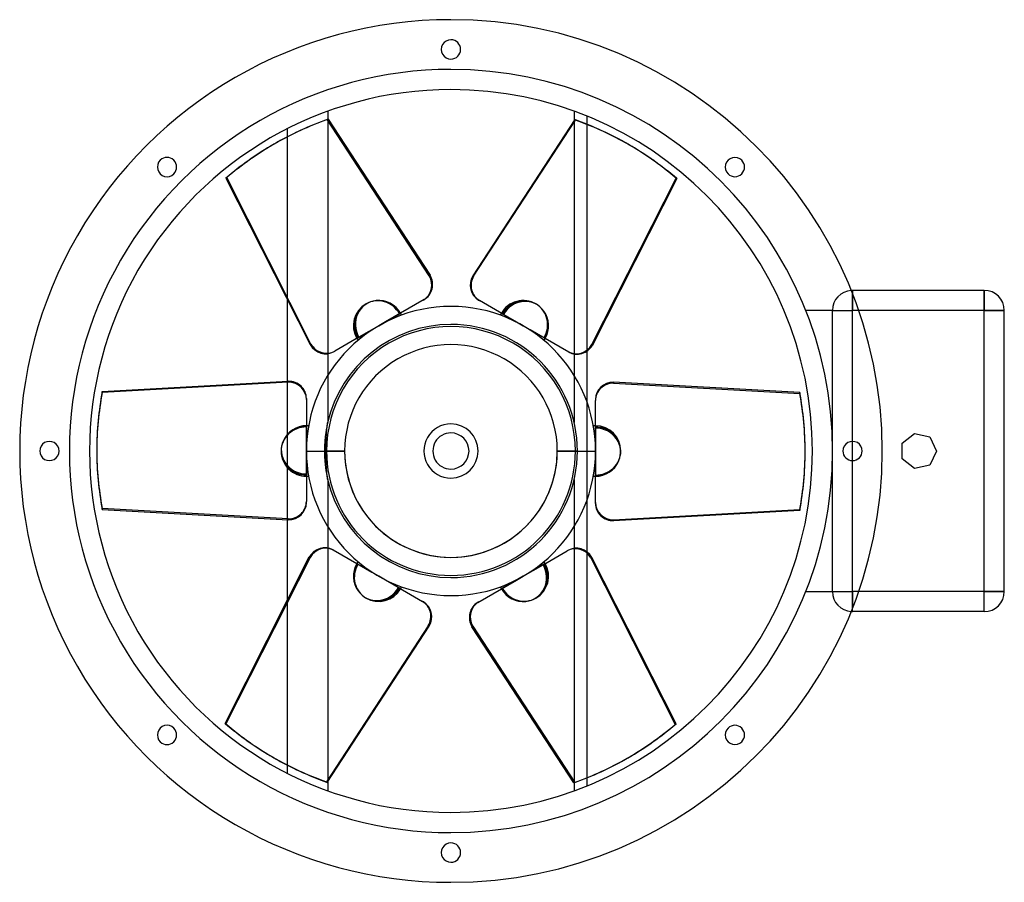
# Model space of a CAD drawing. Units: millimetres. Extents: x -268 to 344, y -268 to 268.
import ezdxf

# ---------------------------------------------------------------- set-up
doc = ezdxf.new("R2010")
doc.units = ezdxf.units.MM
doc.layers.add('MAIN-1', color=7, linetype='Continuous')
doc.layers.add('MAIN-2', color=7, linetype='Continuous')

msp = doc.modelspace()

# ---------------------------------------------------------------- linework, layer by layer
at = {"layer": 'MAIN-1'}
for p, q in [((-76.75, 211.51), (-76.75, 206.49)), ((76.75, 211.51), (76.75, 205.82)), ((84.75, 203.35), (84.75, 208.43)), ((-76.5, 206.57), (-13.03, 109.39)), ((77.04, 206.27), (13.56, 109.08)), ((14.1, 108.77), (77.57, 205.96)), ((77.04, 206.27), (77.57, 205.96)), ((-101.75, 195.63), (-101.75, 200.68)), ((-109.71, 191.27), (-110.25, 190.96)), ((110.79, 190.65), (110.25, 190.96)), ((-140.11, 169.85), (-139.58, 170.16)), ((-140.11, 169.85), (-87.69, 66.29)), ((-87.15, 66.6), (-139.58, 170.16)), ((140.65, 169.54), (88.22, 65.98)), ((13.56, 109.08), (14.1, 108.77)), ((250.05, 100), (250.05, 97.81)), ((332, 100), (250.05, 100)), ((332, 100), (332, 87.5)), ((-101.75, 43.39), (-101.75, 94.06)), ((-16.67, 94.3), (-31.36, 85.82)), ((17.2, 93.99), (17.74, 93.68)), ((32.67, 85.06), (17.74, 93.68)), ((332, 87.5), (253.84, 87.5)), ((344.5, 87.5), (332, 87.5)), ((332, -87.5), (332, 87.5)), ((344.5, -87.5), (344.5, 87.5)), ((-40.79, 80.38), (-45, 77.94)), ((-31.36, 85.82), (-40.79, 80.38)), ((32.03, 85.43), (31.36, 85.82)), ((45, 77.94), (32.67, 85.06)), ((-45, 77.94), (-57.33, 70.82)), ((49.21, 75.51), (45, 77.94)), ((58.64, 70.07), (49.21, 75.51)), ((-57.33, 70.82), (-72.26, 62.2)), ((-57.97, 70.45), (-58.64, 70.07)), ((73.33, 61.58), (58.64, 70.07)), ((-87.69, 66.29), (-87.15, 66.6)), ((-72.8, 61.89), (-72.26, 62.2)), ((84.75, 30.29), (84.75, 62.2)), ((-76.75, 60.59), (-76.75, 47)), ((76.75, 60.36), (76.75, 47)), ((-217.15, 37.03), (-101.25, 43.42)), ((101.25, 42.8), (101.25, 42.18)), ((217.15, 36.42), (101.25, 42.8)), ((101.25, 42.18), (217.15, 35.8)), ((-90, 32.72), (-90, 15.75)), ((90, 32.1), (90, 31.48)), ((90, 14.24), (90, 31.48)), ((217.15, 36.42), (217.15, 35.8)), ((-90, 15.75), (-90, 4.87)), ((90, 15.75), (90, 14.98)), ((90, 0), (90, 14.24)), ((280.89, 4.88), (288.52, 10.97)), ((288.52, 10.97), (298.04, 8.8)), ((298.04, 8.8), (302.27, 0)), ((-220.5, 0.62), (-220.5, 0)), ((-90, 4.87), (-90, 0)), ((-90, 0), (-77.45, 0)), ((-90, 0), (-90, -14.24)), ((250.05, -6), (250.05, 6)), ((280.89, -4.88), (280.89, 4.88)), ((77.45, 0), (90, 0)), ((90, -4.87), (90, 0)), ((90, -15.75), (90, -4.87)), ((220.5, -0.62), (220.5, 0)), ((288.52, -10.97), (280.89, -4.88)), ((302.27, 0), (298.04, -8.8)), ((298.04, -8.8), (288.52, -10.97)), ((-90, -14.24), (-90, -31.48)), ((-90, -14.98), (-90, -15.75)), ((90, -32.72), (90, -15.75)), ((84.75, -62.9), (84.75, -30.29)), ((-101.25, -42.18), (-217.15, -35.8)), ((-217.15, -36.42), (-217.15, -35.8)), ((-217.15, -36.42), (-101.25, -42.8)), ((-90, -32.1), (-90, -31.48)), ((-101.75, -92.7), (-101.75, -42.77)), ((-101.25, -42.8), (-101.25, -42.18)), ((217.15, -37.03), (101.25, -43.42)), ((-76.75, -47), (-76.75, -60.36)), ((76.75, -47), (76.75, -60.59)), ((-140.65, -169.54), (-88.22, -65.98)), ((-73.33, -61.58), (-58.64, -70.07)), ((57.33, -70.82), (72.26, -62.2)), ((72.8, -61.89), (72.26, -62.2)), ((87.69, -66.29), (87.15, -66.6)), ((87.15, -66.6), (139.58, -170.16)), ((140.11, -169.85), (87.69, -66.29)), ((-58.64, -70.07), (-49.21, -75.51)), ((45, -77.94), (57.33, -70.82)), ((58.64, -70.07), (57.97, -70.45)), ((-49.21, -75.51), (-45, -77.94)), ((-45, -77.94), (-32.67, -85.06)), ((40.79, -80.38), (45, -77.94)), ((-32.67, -85.06), (-17.74, -93.68)), ((-31.36, -85.82), (-32.03, -85.43)), ((16.67, -94.3), (31.36, -85.82)), ((31.36, -85.82), (40.79, -80.38)), ((332, -87.5), (253.84, -87.5)), ((344.5, -87.5), (332, -87.5)), ((332, -100), (332, -87.5)), ((-17.2, -93.99), (-17.74, -93.68)), ((250.05, -100), (250.05, -97.81)), ((332, -100), (250.05, -100)), ((-14.1, -108.77), (-77.57, -205.96)), ((-77.04, -206.27), (-13.56, -109.08)), ((-13.56, -109.08), (-14.1, -108.77)), ((76.5, -206.57), (13.03, -109.39)), ((140.11, -169.85), (139.58, -170.16)), ((-110.79, -190.65), (-110.25, -190.96)), ((-101.75, -200.68), (-101.75, -195.59)), ((109.71, -191.27), (110.25, -190.96)), ((-77.04, -206.27), (-77.57, -205.96)), ((-76.75, -205.82), (-76.75, -211.51)), ((76.75, -206.49), (76.75, -211.51)), ((84.75, -208.43), (84.75, -203.45))]:
    msp.add_line(p, q, dxfattribs=at)
for centre, radius, start, end in [((0, 0), 268.5, 89.99998, 270.00002), ((0, 0), 268.5, 270.00002, 89.99998), ((0, 250), 6, 89.99998, 270.00002), ((0, 250), 6, 270.00002, 89.99998), ((0, 0), 225, 89.99998, 270.00002), ((0, 0), 225, 270.00002, 89.99998), ((-176.78, 176.78), 6, 134.99997, 315.00001), ((-176.78, 176.78), 6, 315.00001, 134.99997), ((176.78, 176.78), 6, 44.99999, 225.00003), ((176.78, 176.78), 6, 225.00003, 44.99999), ((250.05, 87.5), 12.5, 89.99998, 93.92251), ((332, 87.5), 12.5, 0, 89.99998), ((-45, 77.94), 15.75, 30.00001, 95.73666), ((0, 0), 90, 89.99998, 179.99998), ((0, 0), 90, 0, 89.99998), ((45, 77.94), 15.75, 329.99999, 35.7367), ((-45, 77.94), 15.75, 24.98022, 30.00001), ((45, 77.94), 15.75, 150.00001, 155.0198), ((0, 0), 77.45, 0, 180.00002), ((-45, 77.94), 15.75, 209.99999, 215.01979), ((45, 77.94), 15.75, 324.98019, 329.99999), ((-90, 0), 15.75, 89.99998, 155.73669), ((-90, 0), 15.75, 84.98018, 89.99998), ((0, 0), 16.88, 89.99998, 270.00002), ((0, 0), 16.88, 270.00002, 89.99998), ((90, 0), 15.75, 89.99998, 95.01984), ((-250, 0), 6, 0, 180.00002), ((-250, 0), 6, 179.99998, 0), ((0, 0), 90, 179.99998, 270.00002), ((250, 0), 6, 0, 180.00002), ((0, 0), 77.45, 180.00002, 0), ((0, 0), 90, 270.00002, 0), ((250, 0), 6, 180.00002, 0), ((90, 0), 15.75, 270.00002, 335.73667), ((-90, 0), 15.75, 270.00002, 275.01982), ((90, 0), 15.75, 264.98016, 270.00002), ((-45, -77.94), 15.75, 150.00001, 215.73668), ((-45, -77.94), 15.75, 144.98021, 150.00001), ((45, -77.94), 15.75, 30.00001, 35.01981), ((-45, -77.94), 15.75, 329.99999, 335.01978), ((45, -77.94), 15.75, 204.9802, 209.99999), ((45, -77.94), 15.75, 209.99999, 275.7367), ((332, -87.5), 12.5, 270.00002, 0), ((250.05, -87.5), 12.5, 266.07749, 270.00002), ((-176.78, -176.78), 6, 44.99999, 225.00003), ((176.78, -176.78), 6, 315.00001, 134.99997), ((-176.78, -176.78), 6, 225.00003, 44.99999), ((176.78, -176.78), 6, 134.99997, 315.00001), ((0, -250), 6, 89.99998, 270.00002), ((0, -250), 6, 270.00002, 89.99998)]:
    msp.add_arc(centre, radius, start, end, dxfattribs=at)
for centre, major_axis, start_param, end_param in [((0.54, 0.31), (-110.25, 190.96), -0.174533, 0), ((0, 0), (-110.25, -190.96), -3.141593, -2.96706), ((0.54, -0.31), (110.25, 190.96), 0, 0.174533), ((0, 0), (110.25, -190.96), 3.141593, 3.316126), ((0.54, 0.31), (-110.25, 190.96), 0, 0.174533), ((0.54, -0.31), (110.25, 190.96), -0.174533, 0), ((-22.29, 104.04), (-5.63, 9.74), -3.141593, -1.570796), ((22.83, 103.73), (-5.63, -9.74), -1.570796, 0), ((23.36, 103.43), (5.63, 9.74), 1.570796, 3.141593), ((-44.46, 78.25), (-7.81, 13.53), -0.404988, 1.570796), ((45.54, 77.63), (7.81, 13.53), -0.404988, 1.570796), ((-78.42, 71.64), (5.63, -9.74), -1.570796, 0), ((-77.89, 71.95), (-5.63, 9.74), 1.570796, 3.141593), ((78.96, 71.33), (5.63, 9.74), 3.141593, 4.712389), ((-101.25, 32.72), (-11.25, 0), -3.141593, -1.570796), ((0, 0.62), (-220.5, 0), -0.174533, 0), ((101.25, 32.1), (-11.25, 0), -1.570796, 0), ((101.25, 31.48), (11.25, 0), 1.570796, 3.141593), ((0, 0), (-220.5, 0), 3.141593, 3.316126), ((0, -0.62), (220.5, 0), 0, 0.174533), ((90, -0.62), (15.62, 0), -0.404988, 1.570796), ((-90, 0.62), (-15.62, 0), -0.404988, 1.570796), ((0, 0.62), (-220.5, 0), 0, 0.174533), ((0, 0), (220.5, 0), -3.141593, -2.96706), ((0, -0.62), (220.5, 0), -0.174533, 0), ((-101.25, -31.48), (-11.25, 0), 1.570796, 3.141593), ((-101.25, -32.1), (11.25, 0), -1.570796, 0), ((101.25, -32.72), (11.25, 0), -3.141593, -1.570796), ((-78.96, -71.33), (-5.63, -9.74), 3.141593, 4.712389), ((77.89, -71.95), (5.63, -9.74), 1.570796, 3.141593), ((78.42, -71.64), (-5.63, 9.74), -1.570796, 0), ((44.46, -78.25), (7.81, -13.53), -0.404988, 1.570796), ((-45.54, -77.63), (-7.81, -13.53), -0.404988, 1.570796), ((-23.36, -103.43), (-5.63, -9.74), 1.570796, 3.141593), ((-22.83, -103.73), (5.63, 9.74), -1.570796, 0), ((22.29, -104.04), (5.63, -9.74), -3.141593, -1.570796), ((-0.54, 0.31), (-110.25, -190.96), -0.174533, 0), ((-0.54, -0.31), (110.25, -190.96), 0, 0.174533), ((0, 0), (-110.25, 190.96), 3.141593, 3.316126), ((-0.54, 0.31), (-110.25, -190.96), 0, 0.174533), ((0, 0), (110.25, 190.96), -3.141593, -2.96706), ((-0.54, -0.31), (110.25, -190.96), -0.174533, 0)]:
    msp.add_ellipse(centre, major_axis=major_axis, ratio=0.951057, start_param=start_param, end_param=end_param, dxfattribs=at)
at = {"layer": 'MAIN-2'}
for p, q in [((0, 268.5), (0, 268.5)), ((0, 268.5), (0, 268.5)), ((0, 256), (0, 256)), ((0, 256), (0, 256)), ((0, 244), (0, 244)), ((0, 244), (0, 244)), ((0, 237.55), (0, 237.55)), ((0, 225), (0, 225)), ((76.75, 211.51), (76.75, 211.51)), ((84.75, 208.43), (84.75, 208.43)), ((-77.04, 206.27), (-76.5, 206.57)), ((-13.56, 109.08), (-77.04, 206.27)), ((-76.75, 206.49), (-76.75, 60.59)), ((76.75, 205.82), (76.75, 60.36)), ((84.75, 62.2), (84.75, 203.35)), ((-101.75, 94.06), (-101.75, 195.63)), ((-181.02, 181.02), (-181.02, 181.02)), ((-181.02, 181.02), (-181.02, 181.02)), ((181.02, 181.02), (181.02, 181.02)), ((181.02, 181.02), (181.02, 181.02)), ((-172.53, 172.53), (-172.53, 172.53)), ((-172.53, 172.53), (-172.53, 172.53)), ((172.53, 172.53), (172.53, 172.53)), ((172.53, 172.53), (172.53, 172.53)), ((87.69, 66.29), (140.11, 169.85)), ((140.11, 169.85), (140.65, 169.54)), ((-13.56, 109.08), (-13.03, 109.39)), ((250.05, 100), (250.05, 100)), ((250.05, 87.5), (250.05, 100)), ((332, 87.5), (332, 100)), ((332, 100), (332, 100)), ((250.05, 97.81), (250.05, 87.5)), ((0, 90), (0, 90)), ((220.85, 87.5), (220.85, 87.5)), ((237.55, 87.5), (220.85, 87.5)), ((237.55, 87.5), (237.55, 87.5)), ((237.55, 0), (237.55, 87.5)), ((237.55, 0), (237.55, 87.5)), ((237.55, 87.5), (250.05, 87.5)), ((237.55, 87.5), (250.05, 87.5)), ((332, 87.5), (250.05, 87.5)), ((253.84, 87.5), (250.05, 87.5)), ((250.05, -87.5), (250.05, 87.5)), ((250.05, 6), (250.05, 87.5)), ((332, 87.5), (344.5, 87.5)), ((332, -87.5), (332, 87.5)), ((344.5, 87.5), (344.5, 87.5)), ((-45, 77.94), (-32.03, 85.43)), ((-31.6, 85.68), (-32.03, 85.43)), ((-31.6, 85.68), (-31.36, 85.82)), ((-31.36, 85.82), (-31.6, 85.68)), ((31.36, 85.82), (40.79, 80.38)), ((40.79, 80.38), (45, 77.94)), ((-58.64, 70.07), (-49.21, 75.51)), ((-49.21, 75.51), (-45, 77.94)), ((0, 78.75), (0, 78.75)), ((45, 77.94), (57.97, 70.45)), ((58.4, 70.2), (57.97, 70.45)), ((58.4, 70.2), (58.64, 70.07)), ((58.64, 70.07), (58.4, 70.2)), ((87.69, 66.29), (88.22, 65.98)), ((-101.75, -42.77), (-101.75, 43.39)), ((-101.25, 42.8), (-101.25, 43.42)), ((-76.75, 47), (-76.75, 17.64)), ((76.75, 47), (76.75, 17.64)), ((-101.25, 42.8), (-217.15, 36.42)), ((-217.15, 36.42), (-217.15, 37.03)), ((84.75, -30.29), (84.75, 30.29)), ((-90, 15.48), (-90, 15.75)), ((-90, 15.75), (-90, 15.48)), ((-90, 15.48), (-90, 14.98)), ((-90, 0), (-90, 14.98)), ((-77.77, 12.38), (-77.84, 11.9)), ((-77.69, 12.86), (-77.77, 12.38)), ((-77.61, 13.33), (-77.69, 12.86)), ((-77.53, 13.79), (-77.61, 13.33)), ((-77.45, 14.23), (-77.53, 13.79)), ((-77.37, 14.65), (-77.45, 14.23)), ((-77.4, 12.16), (-77.35, 12.71)), ((-77.3, 15.05), (-77.37, 14.65)), ((-77.35, 12.71), (-77.3, 13.23)), ((-77.22, 15.45), (-77.3, 15.05)), ((-77.3, 13.23), (-77.25, 13.73)), ((-77.25, 13.73), (-77.21, 14.2)), ((-77.14, 15.84), (-77.22, 15.45)), ((-77.21, 14.2), (-77.16, 14.64)), ((-77.16, 14.64), (-77.11, 15.05)), ((-77.06, 16.21), (-77.14, 15.84)), ((-77.11, 15.05), (-77.07, 15.43)), ((-77.07, 15.43), (-77.02, 15.8)), ((-76.99, 16.55), (-77.06, 16.21)), ((-77.02, 15.8), (-76.98, 16.16)), ((-76.92, 16.86), (-76.99, 16.55)), ((-76.98, 16.16), (-76.93, 16.51)), ((-76.93, 16.51), (-76.89, 16.83)), ((-76.86, 17.13), (-76.92, 16.86)), ((-76.89, 16.83), (-76.85, 17.11)), ((-76.82, 17.35), (-76.86, 17.13)), ((-76.85, 17.11), (-76.81, 17.35)), ((-76.78, 17.51), (-76.82, 17.35)), ((-76.81, 17.35), (-76.78, 17.51)), ((0, 16.88), (0, 16.88)), ((76.75, 17.64), (76.75, 17.64)), ((90, 15.75), (90, 4.87)), ((-78.47, 6.63), (-78.51, 6.12)), ((-78.43, 7.14), (-78.47, 6.63)), ((-78.38, 7.64), (-78.43, 7.14)), ((-78.33, 8.13), (-78.38, 7.64)), ((-78.28, 8.62), (-78.33, 8.13)), ((-78.22, 9.11), (-78.28, 8.62)), ((-78.16, 9.59), (-78.22, 9.11)), ((-78.11, 10.06), (-78.16, 9.59)), ((-78.04, 10.52), (-78.11, 10.06)), ((-77.98, 10.97), (-78.04, 10.52)), ((-77.92, 11.43), (-77.98, 10.97)), ((-77.84, 11.9), (-77.92, 11.43)), ((-77.8, 6.11), (-77.77, 6.72)), ((-77.77, 6.72), (-77.74, 7.34)), ((-77.74, 7.34), (-77.71, 7.95)), ((-77.71, 7.95), (-77.67, 8.57)), ((-77.67, 8.57), (-77.63, 9.18)), ((-77.63, 9.18), (-77.59, 9.79)), ((-77.59, 9.79), (-77.55, 10.4)), ((-77.55, 10.4), (-77.5, 11)), ((-77.5, 11), (-77.45, 11.59)), ((-77.45, 11.59), (-77.4, 12.16)), ((0, 11.25), (0, 11.25)), ((288.52, 10.97), (288.52, 10.97)), ((298.04, 8.8), (298.04, 8.8)), ((-256, 0), (-256, 0)), ((-256, 0), (-256, 0)), ((-244, 0), (-244, 0)), ((-244, 0), (-244, 0)), ((-90, -4.87), (-90, 0)), ((-78.74, 1.06), (-78.75, 0.58)), ((-78.75, 0.58), (-78.75, 0.1)), ((-78.75, 0.1), (-78.75, -0.38)), ((-78.73, 1.55), (-78.74, 1.06)), ((-78.72, 2.05), (-78.73, 1.55)), ((-78.71, 2.55), (-78.72, 2.05)), ((-78.69, 3.06), (-78.71, 2.55)), ((-78.67, 3.57), (-78.69, 3.06)), ((-78.64, 4.08), (-78.67, 3.57)), ((-78.62, 4.59), (-78.64, 4.08)), ((-78.58, 5.1), (-78.62, 4.59)), ((-78.55, 5.61), (-78.58, 5.1)), ((-78.51, 6.12), (-78.55, 5.61)), ((-77.93, 1.22), (-77.92, 1.84)), ((-77.93, 0.61), (-77.93, 1.22)), ((-77.93, 0), (-77.93, 0.61)), ((-77.93, -0.66), (-77.93, 0)), ((-77.93, 0), (-66.2, 0)), ((-77.92, 1.84), (-77.91, 2.45)), ((-77.91, 2.45), (-77.9, 3.06)), ((-77.9, 3.06), (-77.88, 3.67)), ((-77.88, 3.67), (-77.87, 4.28)), ((-77.87, 4.28), (-77.85, 4.89)), ((-77.85, 4.89), (-77.82, 5.51)), ((-77.82, 5.51), (-77.8, 6.11)), ((78.75, 0), (66.2, 0)), ((90, 4.87), (90, 0)), ((237.55, -87.5), (237.55, 0)), ((280.89, 4.88), (280.89, 4.88)), ((302.27, 0), (302.27, 0)), ((-90, -15.75), (-90, -4.87)), ((-66.2, 0), (-78.75, 0)), ((-78.75, -0.38), (-78.75, -0.86)), ((-78.75, -0.86), (-78.74, -1.35)), ((-78.74, -1.35), (-78.73, -1.84)), ((-78.73, -1.84), (-78.72, -2.34)), ((-78.72, -2.34), (-78.7, -2.84)), ((-78.7, -2.84), (-78.68, -3.35)), ((-78.68, -3.35), (-78.66, -3.86)), ((-78.66, -3.86), (-78.63, -4.37)), ((-78.63, -4.37), (-78.6, -4.88)), ((-78.6, -4.88), (-78.56, -5.4)), ((-78.56, -5.4), (-78.53, -5.91)), ((-78.53, -5.91), (-78.49, -6.42)), ((-77.93, -1.31), (-77.93, -0.66)), ((-77.92, -1.97), (-77.93, -1.31)), ((-77.91, -2.63), (-77.92, -1.97)), ((-77.89, -3.29), (-77.91, -2.63)), ((-77.88, -3.94), (-77.89, -3.29)), ((-77.86, -4.6), (-77.88, -3.94)), ((-77.83, -5.26), (-77.86, -4.6)), ((-77.81, -5.92), (-77.83, -5.26)), ((-77.78, -6.57), (-77.81, -5.92)), ((66.2, 0), (78.75, 0)), ((90, 0), (90, -14.98)), ((237.55, -87.5), (237.55, 0)), ((244, 0), (244, 0)), ((244, 0), (244, 0)), ((250.05, -87.5), (250.05, -6)), ((256, 0), (256, 0)), ((256, 0), (256, 0)), ((280.89, -4.88), (280.89, -4.88)), ((-78.49, -6.42), (-78.45, -6.92)), ((-78.45, -6.92), (-78.4, -7.43)), ((-78.4, -7.43), (-78.35, -7.93)), ((-78.35, -7.93), (-78.3, -8.42)), ((-78.3, -8.42), (-78.24, -8.91)), ((-78.24, -8.91), (-78.19, -9.39)), ((-78.19, -9.39), (-78.13, -9.86)), ((-78.13, -9.86), (-78.07, -10.33)), ((-78.07, -10.33), (-78.01, -10.78)), ((-78.01, -10.78), (-77.94, -11.24)), ((-77.94, -11.24), (-77.88, -11.71)), ((-77.88, -11.71), (-77.8, -12.18)), ((-77.8, -12.18), (-77.73, -12.66)), ((-77.75, -7.23), (-77.78, -6.57)), ((-77.71, -7.88), (-77.75, -7.23)), ((-77.67, -8.52), (-77.71, -7.88)), ((-77.63, -9.14), (-77.67, -8.52)), ((-77.59, -9.75), (-77.63, -9.14)), ((-77.55, -10.34), (-77.59, -9.75)), ((-77.51, -10.91), (-77.55, -10.34)), ((-77.46, -11.47), (-77.51, -10.91)), ((-77.42, -12), (-77.46, -11.47)), ((-77.37, -12.52), (-77.42, -12)), ((0, -11.25), (0, -11.25)), ((288.52, -10.97), (288.52, -10.97)), ((298.04, -8.8), (298.04, -8.8)), ((-77.73, -12.66), (-77.65, -13.13)), ((-77.65, -13.13), (-77.57, -13.6)), ((-77.57, -13.6), (-77.49, -14.05)), ((-77.49, -14.05), (-77.41, -14.48)), ((-77.41, -14.48), (-77.33, -14.89)), ((-77.32, -13.01), (-77.37, -12.52)), ((-77.33, -14.89), (-77.25, -15.29)), ((-77.28, -13.48), (-77.32, -13.01)), ((-77.23, -13.93), (-77.28, -13.48)), ((-77.25, -15.29), (-77.17, -15.68)), ((-77.18, -14.41), (-77.23, -13.93)), ((-77.13, -14.92), (-77.18, -14.41)), ((-77.17, -15.68), (-77.1, -16.06)), ((-77.07, -15.44), (-77.13, -14.92)), ((-77.1, -16.06), (-77.02, -16.41)), ((-77, -15.95), (-77.07, -15.44)), ((-77.02, -16.41), (-76.95, -16.74)), ((-76.94, -16.44), (-77, -15.95)), ((-76.95, -16.74), (-76.89, -17.02)), ((-76.88, -16.88), (-76.94, -16.44)), ((-76.89, -17.02), (-76.83, -17.26)), ((-76.82, -17.26), (-76.88, -16.88)), ((-76.83, -17.26), (-76.79, -17.45)), ((-76.78, -17.51), (-76.82, -17.26)), ((-76.79, -17.45), (-76.76, -17.57)), ((-76.75, -17.64), (-76.75, -47)), ((0, -16.88), (0, -16.88)), ((76.75, -17.64), (76.75, -17.64)), ((76.75, -17.64), (76.75, -47)), ((90, -15.48), (90, -14.98)), ((90, -15.48), (90, -15.75)), ((90, -15.75), (90, -15.48)), ((101.25, -42.8), (217.15, -36.42)), ((217.15, -36.42), (217.15, -37.03)), ((101.25, -42.8), (101.25, -43.42)), ((-76.75, -60.36), (-76.75, -205.82)), ((76.75, -60.59), (76.75, -206.49)), ((-87.69, -66.29), (-140.11, -169.85)), ((-87.69, -66.29), (-88.22, -65.98)), ((84.75, -203.45), (84.75, -62.9)), ((-58.4, -70.2), (-58.64, -70.07)), ((-58.64, -70.07), (-58.4, -70.2)), ((-58.4, -70.2), (-57.97, -70.45)), ((-45, -77.94), (-57.97, -70.45)), ((58.64, -70.07), (49.21, -75.51)), ((-40.79, -80.38), (-45, -77.94)), ((0, -78.75), (0, -78.75)), ((45, -77.94), (32.03, -85.43)), ((49.21, -75.51), (45, -77.94)), ((-31.36, -85.82), (-40.79, -80.38)), ((31.6, -85.68), (31.36, -85.82)), ((31.36, -85.82), (31.6, -85.68)), ((31.6, -85.68), (32.03, -85.43)), ((0, -90), (0, -90)), ((220.85, -87.5), (237.55, -87.5)), ((220.85, -87.5), (220.85, -87.5)), ((237.55, -87.5), (237.55, -87.5)), ((237.55, -87.5), (250.05, -87.5)), ((237.55, -87.5), (250.05, -87.5)), ((253.84, -87.5), (250.05, -87.5)), ((250.05, -87.5), (250.05, -97.81)), ((250.05, -100), (250.05, -87.5)), ((332, -87.5), (250.05, -87.5)), ((332, -87.5), (344.5, -87.5)), ((332, -100), (332, -87.5)), ((344.5, -87.5), (344.5, -87.5)), ((-101.75, -195.59), (-101.75, -92.7)), ((250.05, -100), (250.05, -100)), ((332, -100), (332, -100)), ((13.56, -109.08), (13.03, -109.39)), ((13.56, -109.08), (77.04, -206.27)), ((-140.11, -169.85), (-140.65, -169.54)), ((-172.53, -172.53), (-172.53, -172.53)), ((-172.53, -172.53), (-172.53, -172.53)), ((172.53, -172.53), (172.53, -172.53)), ((172.53, -172.53), (172.53, -172.53)), ((-181.02, -181.02), (-181.02, -181.02)), ((-181.02, -181.02), (-181.02, -181.02)), ((181.02, -181.02), (181.02, -181.02)), ((181.02, -181.02), (181.02, -181.02)), ((77.04, -206.27), (76.5, -206.57)), ((76.75, -211.51), (76.75, -211.51)), ((84.75, -208.43), (84.75, -208.43)), ((0, -225), (0, -225)), ((0, -237.55), (0, -237.55)), ((0, -244), (0, -244)), ((0, -244), (0, -244)), ((0, -256), (0, -256)), ((0, -256), (0, -256)), ((0, -268.5), (0, -268.5)), ((0, -268.5), (0, -268.5))]:
    msp.add_line(p, q, dxfattribs=at)
for centre, radius, start, end in [((0, 0), 237.55, 89.99998, 270.00002), ((0, 0), 237.55, 270.00002, 89.99998), ((250.05, 87.5), 12.5, 93.92251, 180.00002), ((45, 77.94), 15.75, 59.99997, 150.00001), ((-45, 77.94), 15.75, 119.99999, 209.99999), ((0, 0), 78.75, 89.99998, 167.15385), ((0, 0), 78.75, 0, 89.99998), ((0, 0), 66.2, 0, 180.00002), ((0, 0), 66.2, 0, 180.00002), ((90, 0), 15.75, 0, 89.99998), ((0, 0), 11.25, 89.99998, 270.00002), ((0, 0), 11.25, 270.00002, 89.99998), ((0, 0), 66.2, 179.99998, 0), ((-90, 0), 15.75, 180.00002, 270.00002), ((0, 0), 66.2, 180.00002, 0), ((0, 0), 78.75, 270.00002, 0), ((0, 0), 78.75, 192.84615, 270.00002), ((45, -77.94), 15.75, 300.00003, 30.00001), ((-45, -77.94), 15.75, 240.00001, 329.99999), ((250.05, -87.5), 12.5, 180.00002, 266.07749)]:
    msp.add_arc(centre, radius, start, end, dxfattribs=at)
for centre, major_axis, start_param, end_param in [((0, 0), (110.25, -190.96), 2.96706, 3.141593), ((0, 0), (-110.25, -190.96), 2.96706, 3.141593), ((-22.83, 103.73), (5.63, -9.74), 0, 1.570796), ((-45, 77.94), (7.88, -13.64), 1.570796, 3.141593), ((-44.46, 78.25), (-7.81, 13.53), -1.570796, -0.404988), ((45, 77.94), (-7.88, -13.64), 3.141593, 4.712389), ((-45, 77.94), (7.88, -13.64), 3.141593, 4.712389), ((45, 77.94), (-7.88, -13.64), 1.570796, 3.141593), ((45.54, 77.63), (7.81, 13.53), -1.570796, -0.404988), ((78.42, 71.64), (-5.63, -9.74), 0, 1.570796), ((-101.25, 32.1), (11.25, 0), 0, 1.570796), ((0, 0), (220.5, 0), 2.96706, 3.141593), ((-90, 0), (15.75, 0), 1.570796, 3.141593), ((-90, 0.62), (-15.62, 0), -1.570796, -0.404988), ((90, 0), (-15.75, 0), 3.141593, 4.712389), ((-90, 0), (15.75, 0), -3.141593, -1.570796), ((90, 0), (-15.75, 0), 1.570796, 3.141593), ((0, 0), (-220.5, 0), 2.96706, 3.141593), ((90, -0.62), (15.62, 0), -1.570796, -0.404988), ((101.25, -32.1), (-11.25, 0), 0, 1.570796), ((-78.42, -71.64), (5.63, 9.74), 0, 1.570796), ((-45.54, -77.63), (-7.81, -13.53), -1.570796, -0.404988), ((-45, -77.94), (7.88, 13.64), 1.570796, 3.141593), ((45, -77.94), (-7.88, 13.64), 3.141593, 4.712389), ((-45, -77.94), (7.88, 13.64), 3.141593, 4.712389), ((44.46, -78.25), (7.81, -13.53), -1.570796, -0.404988), ((45, -77.94), (-7.88, 13.64), 1.570796, 3.141593), ((22.83, -103.73), (-5.63, 9.74), 0, 1.570796), ((0, 0), (110.25, 190.96), 2.96706, 3.141593), ((0, 0), (-110.25, 190.96), 2.96706, 3.141593)]:
    msp.add_ellipse(centre, major_axis=major_axis, ratio=0.951057, start_param=start_param, end_param=end_param, dxfattribs=at)

doc.saveas('drawing.dxf')
